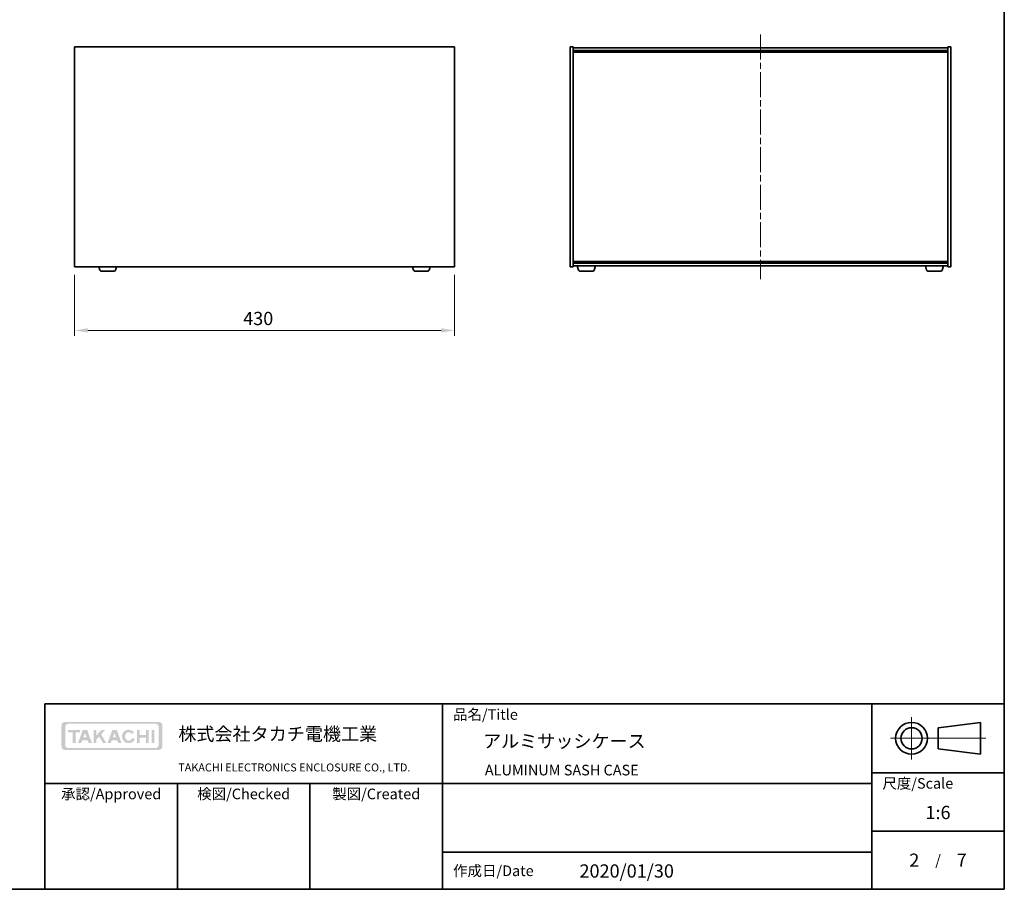
# Model space of a CAD drawing. Units: millimetres. Extents: x 0 to 11008, y 0 to 1686.
# Drawn here: x 3196 to 4311, y 0 to 985 of the extents above; entities that cross this region are included whole.
import ezdxf
from ezdxf.enums import TextEntityAlignment as Align

# ---------------------------------------------------------------- set-up
doc = ezdxf.new("R2010")
doc.units = ezdxf.units.MM
doc.header["$LTSCALE"] = 5
doc.linetypes.add('CHAIN', pattern=[0.35429999999999995, 0.2362, -0.0295, 0.0591, -0.0295])
doc.layers.get('Defpoints').update_dxf_attribs({"lineweight": 25})
for name, color, linetype, lineweight in [('Border (ISO)', 7, 'Continuous', 35), ('Centerline (ISO)', 131, 'Continuous', 18), ('Dimension (ISO)', 7, 'Continuous', 18), ('Dimension (ISO) @ 1', 7, 'Continuous', 18), ('Hatch (ISO)', 1, 'Continuous', 18), ('Title (ISO)', 7, 'Continuous', 35), ('Visible (ISO)', 7, 'Continuous', 35)]:
    doc.layers.add(name, color=color, linetype=linetype, lineweight=lineweight)
doc.styles.add('Note Text (TK)', font='txt')
doc.styles.add('文字スタイル67', font='arial.ttf')
doc.dimstyles.new('Default - Method 1b (TK)', dxfattribs={"dimscale": 5, "dimtxt": 2.5, "dimasz": 2.5, "dimexe": 1, "dimexo": 1.499999999999999, "dimgap": 1, "dimtad": 1, "dimtoh": 1, "dimrnd": 1e-08, "dimdsep": 46, "dimtxsty": 'Note Text (TK)', "dimcen": 0.09, "dimdle": 5, "dimclrd": 100, "dimclre": 100, "dimclrt": 7, "dimadec": 1, "dimazin": 1, "dimtfac": 1, "dimtmove": 0, "dimatfit": 3, "dimfxl": 1, "dimtolj": 1, "dimlwd": -1, "dimlwe": -1, "dimarcsym": 0})

# ---------------------------------------------------------------- blocks, each defined once
blk = doc.blocks.new('図面枠 tk図枠')
at = {"layer": 'Border (ISO)'}
for p in [(405.4999999999999, 289), (14.50000000000001, 8.000000000000007)]:
    blk.add_line(p, (405.4999999999999, 8.000000000000007), dxfattribs=at)
blk = doc.blocks.new('表題欄 tk表題欄')
at = {"layer": 'Hatch (ISO)'}
h = blk.add_hatch(color=256, dxfattribs=at)
edge = h.paths.add_edge_path(flags=0)
edge.add_arc((95.57537688673352, 236.2990653650367), 0.5958259999999996, 269.9999999999897, 360)
edge.add_line((96.17120288673351, 236.2990653650368), (96.17120288673348, 239.7107813650365))
edge.add_arc((95.5753768867335, 239.7107813650366), 0.5958259999999996, 0, 90.0000000000068)
edge.add_line((95.57537688673342, 240.3066073650366), (79.13710888673356, 240.3066073650366))
edge.add_arc((79.13710888673353, 239.7107813650366), 0.5958259999999996, 89.99999999999744, 180)
edge.add_line((78.54128288673353, 239.7107813650365), (78.54128288673331, 236.2990653650368))
edge.add_arc((79.13710888673332, 236.2990653650365), 0.5958259999999996, 180, 270.0000000000231)
edge.add_line((79.13710888673356, 235.7032393650365), (95.57537688673342, 235.7032393650367))
edge = h.paths.add_edge_path()
edge.add_line((77.83935088673357, 239.9556413650366), (77.83935088673357, 236.0542053650368))
edge.add_arc((78.54128288673346, 236.0542053650367), 0.7019319999998935, 180, 270.0000000000087)
edge.add_line((78.54128288673357, 235.3522733650368), (96.17120288673352, 235.3522733650368))
edge.add_arc((96.17120288673351, 236.0542053650367), 0.7019319999998921, 270, 360)
edge.add_line((96.8731348867334, 236.0542053650368), (96.87313488673352, 239.9556413650366))
edge.add_arc((96.1712028867336, 239.9556413650367), 0.7019319999998921, 0, 90.00000000000873)
edge.add_line((96.17120288673348, 240.6575733650367), (78.54128288673357, 240.6575733650366))
edge.add_arc((78.54128288673357, 239.9556413650366), 0.7019319999999984, 90, 180)
for points in [[(79.07181288673355, 239.1476033650369), (79.07181288673355, 238.6578833650367), (79.92066088673353, 238.6578833650367), (79.92066088673353, 236.6581933650368), (80.50832488673353, 236.6581933650368), (80.50832488673353, 238.6578833650367), (81.35717288673355, 238.6578833650367), (81.35717288673355, 239.1476033650369)], [(85.68407849525303, 236.6581933650368), (84.9434673993943, 237.8918698287545), (84.41792288673358, 237.3246628822781), (84.41792288673358, 236.6581933650368), (83.89555488673355, 236.6581933650368), (83.89555488673355, 239.1476033650369), (84.41792288673358, 239.1476033650369), (84.41792288673358, 238.0993979968839), (85.38913556809511, 239.1476033650369), (86.10696490847272, 239.1476033650369), (85.31925422435492, 238.2974470774499), (86.30334488673353, 236.6581933650368)], [(92.09142939614459, 239.1476033650369), (92.09142939614459, 236.6581933650368), (92.60971639614465, 236.6581933650368), (92.60971639614465, 237.6580383650368), (93.76872039614462, 237.6580383650368), (93.76872039614462, 236.6581933650368), (94.28700739614459, 236.6581933650368), (94.28700739614459, 239.1476033650369), (93.76872039614462, 239.1476033650369), (93.76872039614462, 238.1477583650367), (92.60971639614465, 238.1477583650367), (92.60971639614465, 239.1476033650369)], [(94.84202339614467, 239.1476033650369), (94.84202339614467, 236.6581933650368), (95.36439139614473, 236.6581933650368), (95.36439139614473, 239.1476033650369)]]:
    blk.add_hatch(color=256, dxfattribs=at).paths.add_polyline_path(points)
h = blk.add_hatch(color=256, dxfattribs=at)
h.paths.add_polyline_path([(82.59020695886475, 237.7110913650368), (81.95242681460243, 237.7110913650368), (82.27131688673356, 238.5794973650367)], flags=0)
h.paths.add_polyline_path([(82.77903014574996, 237.1968853650368), (81.76360362771717, 237.1968853650368), (81.56578886050404, 236.6581933650368), (80.94907288673355, 236.6581933650368), (81.86321688673357, 239.1476033650369), (82.67941688673353, 239.1476033650369), (83.59356088673351, 236.6581933650368), (82.97684491296302, 236.6581933650368)])
h = blk.add_hatch(color=256, dxfattribs=at)
h.paths.add_polyline_path([(87.52707281460246, 237.7110913650368), (88.16485295886469, 237.7110913650368), (87.84596288673359, 238.5794973650367)], flags=0)
h.paths.add_polyline_path([(87.14043486050403, 236.6581933650368), (87.3382496277172, 237.1968853650368), (88.35367614574989, 237.1968853650368), (88.551490912963, 236.6581933650368), (89.16820688673343, 236.6581933650368), (88.25406288673352, 239.1476033650369), (87.43786288673356, 239.1476033650369), (86.52371888673358, 236.6581933650368)])
h = blk.add_hatch(color=256, dxfattribs=at)
edge = h.paths.add_edge_path()
edge.add_arc((90.52309888673334, 237.9028983650369), 1.273272000000011, 38.55054079078439, 336.5820184016556)
edge.add_line((91.69149139614446, 237.3968543650369), (91.17255542714857, 237.6216113977801))
edge.add_ellipse((90.52309888673352, 237.9028983650369), major_axis=(0, -0.7998759999999119), ratio=0.8673469387756529, start_angle=128.5505407907963, end_angle=426.582018401653, ccw=False)
edge.add_line((91.09381514418376, 238.3576891122095), (91.51887237036831, 238.6964075050431))
at = {"layer": 'Title (ISO)'}
for p, q in [((74.70882392282105, 244.052739026017), (255.7088239228211, 244.052739026017)), ((74.70882392282105, 209.052739026017), (74.70882392282105, 244.052739026017)), ((149.7088239228211, 244.052739026017), (149.7088239228211, 209.052739026017)), ((230.7088239228211, 244.052739026017), (230.7088239228211, 209.052739026017)), ((255.7088239228211, 244.052739026017), (255.7088239228211, 209.052739026017)), ((243.2088239228211, 239.552739026017), (251.2088239228211, 240.5527390260171)), ((251.2088239228211, 234.552739026017), (251.2088239228211, 240.5527390260171)), ((243.2088239228211, 239.552739026017), (243.2088239228211, 235.552739026017)), ((243.2088239228211, 235.552739026017), (251.2088239228211, 234.552739026017)), ((230.7088239228211, 231.052739026017), (255.7088239228211, 231.052739026017)), ((74.70882392282105, 229.052739026017), (230.7088239228211, 229.052739026017)), ((99.70882392282108, 229.052739026017), (99.70882392282108, 209.052739026017)), ((124.708823922821, 229.052739026017), (124.708823922821, 209.052739026017)), ((230.7088239228211, 220.052739026017), (255.7088239228211, 220.052739026017)), ((149.7088239228211, 216.052739026017), (230.7088239228211, 216.052739026017)), ((255.7088239228211, 209.052739026017), (74.70882392282105, 209.052739026017))]:
    blk.add_line(p, q, dxfattribs=at)
at = {"layer": 'Title (ISO)', "color": 4, "linetype": 'CHAIN', "lineweight": 18, "ltscale": 8.889559745788574}
blk.add_line((238.2088239228211, 241.552739026017), (238.2088239228211, 233.552739026017), dxfattribs=at)
at = {"layer": 'Title (ISO)', "color": 4, "linetype": 'CHAIN', "lineweight": 18, "ltscale": 20.00163269042969}
blk.add_line((252.2088239228211, 237.552739026017), (234.2088239228211, 237.552739026017), dxfattribs=at)
at = {"layer": 'Title (ISO)'}
for radius in [3, 2]:
    blk.add_circle((238.2088239228211, 237.552739026017), radius, dxfattribs=at)
at = {"layer": 'Title (ISO)', "color": 1, "char_height": 2.000000029802322, "line_spacing_factor": 1.5, "style": 'Note Text (TK)'}
for s, insert, attachment_point in [('\\fＭＳ Ｐゴシック|b0|i0;\\H2.0000;品名/Title', (151.708823922821, 242.052739026017), 4), ('\\fＭＳ Ｐゴシック|b0|i0;\\H2.0000;尺度/Scale', (232.7088239228211, 229.052739026017), 4), ('\\fＭＳ Ｐゴシック|b0|i0;\\H2.0000;承認/Approved', (87.20882392282108, 227.052739026017), 5), ('\\fＭＳ Ｐゴシック|b0|i0;\\H2.0000;検図/Checked', (112.208823922821, 227.052739026017), 5), ('\\fＭＳ Ｐゴシック|b0|i0;\\H2.0000;製図/Created', (137.2088239228211, 227.052739026017), 5), ('\\fＭＳ Ｐゴシック|b0|i0;\\H2.0000;作成日/Date', (151.708823922821, 212.552739026017), 4)]:
    blk.add_mtext(s, dxfattribs=dict(at, insert=insert, attachment_point=attachment_point))
at = {"layer": 'Title (ISO)', "color": 7, "line_spacing_factor": 1.5, "style": 'Note Text (TK)'}
for s, insert, char_height, attachment_point in [('株式会社タカチ電機工業', (99.87313488673345, 238.052739026017), 2.5, 4), ('\\fArial|b0|i0;\\H1.4986;TAKACHI ELECTRONICS ENCLOSURE CO., LTD.', (99.87313488673342, 232.052739026017), 1.49859994649887, 4), ('\\fＭＳ Ｐゴシック|b0|i0;\\H2.0000;/', (243.2088239228211, 214.552739026017), 2.000000029802322, 5)]:
    blk.add_mtext(s, dxfattribs=dict(at, insert=insert, char_height=char_height, attachment_point=attachment_point))
at = {"layer": 'Title (ISO)', "color": 7}
for tag, p, height, style in [('<品名>_001', (157.3679148268321, 235.7743298974317), 2.5, 'Note Text (TK)'), ('<Title>_001', (157.7088239228211, 230.5527390052951), 2.000000029802322, '文字スタイル67'), ('<ページ_No.>_001', (238.0980284456275, 213.302739026017), 2.5, 'Note Text (TK)'), ('<総ページ数>_001', (246.7855284409709, 213.302739026017), 2.5, 'Note Text (TK)'), ('作成日_001', (175.5610963783169, 211.2601253517655), 2.5, 'Note Text (TK)')]:
    blk.add_attdef(tag, p, '', height=height, dxfattribs=dict(at, style=style))
at = {"layer": 'Title (ISO)', "color": 7, "style": 'Note Text (TK)'}
blk.add_attdef('<尺度>', text='', height=2.5, dxfattribs=at).set_placement((243.2088239228211, 223.5527390260171), align=Align.MIDDLE_CENTER)
blk = doc.blocks.new('*D123')
at = {"layer": 'Defpoints', "color": 0}
for p in [(3258.59227372796, 704.919873741755), (3688.592273727965, 704.9198737417103), (3688.592273727965, 632.919873741755)]:
    blk.add_point(p, dxfattribs=at)
at = {"layer": 'Dimension (ISO)', "color": 100}
for p, q in [((3258.59227372796, 695.919873741755), (3258.59227372796, 626.919873741755)), ((3688.592273727965, 695.9198737417103), (3688.592273727965, 626.919873741755)), ((3273.59227372796, 632.919873741755), (3673.592273727965, 632.919873741755))]:
    blk.add_line(p, q, dxfattribs=at)
for points in [[(3273.59227372796, 635.419873741755), (3273.59227372796, 630.419873741755), (3258.59227372796, 632.919873741755)], [(3673.592273727965, 635.419873741755), (3673.592273727965, 630.419873741755), (3688.592273727965, 632.919873741755)]]:
    blk.add_solid(points, dxfattribs=at)
at = {"layer": 'Dimension (ISO)', "color": 7, "insert": (3449.43085039303, 646.419873741755), "char_height": 15, "attachment_point": 4, "style": 'Note Text (TK)'}
blk.add_mtext('\\A1;430', dxfattribs=at)

msp = doc.modelspace()

# ---------------------------------------------------------------- linework, layer by layer
at = {"layer": 'Centerline (ISO)', "linetype": 'CHAIN', "ltscale": 23.99096870422363}
msp.add_line((4034.920697700179, 967.9198737423787), (4034.920697700154, 690.9198737417105), dxfattribs=at)
at = {"layer": 'Visible (ISO)'}
for p, q in [((3258.592273727985, 953.919873741758), (3258.59227372796, 704.919873741755)), ((3688.592273727991, 953.9198737417132), (3258.592273727985, 953.919873741758)), ((3688.592273727965, 704.9198737417103), (3688.592273727991, 953.9198737417132)), ((3819.420697700066, 953.9198737417132), (3822.920697700066, 953.9198737417132)), ((3819.420697700066, 704.9198737417103), (3819.420697700066, 953.9198737417132)), ((3822.920697700066, 704.9198737417103), (3822.920697700066, 953.9198737417132)), ((4246.920697700205, 952.9198737457313), (3822.92069770015, 952.9198737390263)), ((3822.920697700198, 949.9198737390248), (4246.920697700252, 949.9198737457295)), ((3822.920697700224, 947.9198737389823), (4246.920697700278, 947.9198737456874)), ((4246.920697700242, 953.9198737417134), (4246.920697700242, 704.9198737417199)), ((4250.420697700241, 953.9198737417134), (4246.920697700242, 953.9198737417134)), ((4250.420697700241, 953.9198737417134), (4250.420697700241, 704.9198737417199)), ((3258.59227372796, 704.919873741755), (3688.592273727965, 704.9198737417103)), ((3287.271580276459, 700.988851913415), (3286.092273727958, 704.9198737417538)), ((3304.912967179448, 700.9888519134124), (3306.092273727951, 704.9198737417516)), ((3642.271580276457, 700.9888519133657), (3641.092273727951, 704.9198737417166)), ((3659.912967179447, 700.9888519133631), (3661.092273727954, 704.9198737417145)), ((3819.420697700066, 704.9198737417103), (3822.920697700066, 704.9198737417103)), ((4246.920697700244, 710.9198737417121), (3822.920697700054, 710.9198737417116)), ((4246.920697700249, 708.9198737417121), (3822.920697700059, 708.9198737417117)), ((3822.920697700059, 705.9198737417101), (4246.920697700249, 705.9198737417107)), ((3829.100004248548, 700.9888519133643), (3827.620697700044, 705.919873741714)), ((3846.741391151539, 700.9888519133644), (3848.220697700045, 705.919873741714)), ((4223.100004248725, 700.9888519133643), (4221.620697700219, 705.9198737417144)), ((4240.741391151716, 700.9888519133643), (4242.22069770022, 705.9198737417144)), ((4250.420697700241, 704.9198737417199), (4246.920697700242, 704.9198737417199)), ((3303.476227751616, 699.9198737417623), (3288.708319704291, 699.9198737417644)), ((3658.476227751616, 699.9198737417128), (3643.708319704288, 699.9198737417148)), ((3845.304651723708, 699.9198737417137), (3830.53674367638, 699.9198737417137)), ((4239.304651723884, 699.9198737417137), (4224.536743676556, 699.9198737417137))]:
    msp.add_line(p, q, dxfattribs=at)
for centre, radius, start, end in [((3288.708319704291, 701.4198737417643), 1.4999999999999, 196.6992442339862, 269.999999999987), ((3303.476227751616, 701.4198737417621), 1.4999999999999, 269.999999999987, 343.3007557659955), ((3643.708319704289, 701.419873741715), 1.500000000000069, 196.6992442339841, 269.999999999987), ((3658.476227751616, 701.4198737417126), 1.500000000000069, 270, 343.3007557659978), ((3830.53674367638, 701.4198737417139), 1.500000000000069, 196.699244233989, 270), ((3845.304651723708, 701.4198737417139), 1.500000000000069, 270, 343.3007557660144), ((4224.536743676556, 701.4198737417139), 1.500000000000149, 196.6992442339926, 270), ((4239.304651723884, 701.4198737417139), 1.500000000000149, 270, 343.3007557660073)]:
    msp.add_arc(centre, radius, start, end, dxfattribs=at)

# ---------------------------------------------------------------- block references
at = {"xscale": 6, "yscale": 6, "zscale": 6}
msp.add_blockref('図面枠 tk図枠', (1877.999998023131, -47.99999932320043), dxfattribs=at)
ref = msp.add_blockref('表題欄 tk表題欄', (2776.747054486205, -1254.316433479302), dxfattribs=dict(xscale=6, yscale=6, zscale=6))
ref.add_attrib('<品名>_001', 'アルミサッシケース', (3720.954543447197, 160.3295459052877), dxfattribs={"layer": 'Title (ISO)', "color": 7, "height": 15, "style": 'Note Text (TK)'})
ref.add_attrib('<尺度>_001', '1:6', (4221.767043070012, 79.5000006767998), dxfattribs={"layer": 'Title (ISO)', "color": 7, "height": 15, "style": 'Note Text (TK)'})
ref.add_attrib('作成日_001', '2020/01/30', (3830.113632756107, 13.24431863129051), dxfattribs={"layer": 'Title (ISO)', "color": 7, "height": 15, "style": 'Note Text (TK)'})
ref.add_attrib('<Title>_001', 'ALUMINUM SASH CASE', (3722.999998023131, 129.000000552468), dxfattribs={"layer": 'Title (ISO)', "color": 7, "height": 12.00000017881393, "style": '文字スタイル67'})
ref.add_attrib('<ページ_No.>_001', '2', (4203.418483535879, 25.46930490599475), dxfattribs={"layer": 'Title (ISO)', "color": 7, "height": 15, "style": 'Note Text (TK)'})
ref.add_attrib('<総ページ数>_001', '7', (4257.067226248241, 25.50000067679966), dxfattribs={"layer": 'Title (ISO)', "color": 7, "height": 15, "style": 'Note Text (TK)'})

# ---------------------------------------------------------------- dimensions: what is measured, and where the dimension line sits
at = {"layer": 'Dimension (ISO) @ 1', "color": 100}
dim = msp.add_linear_dim(base=(3688.592273727965, 632.919873741755), p1=(3258.59227372796, 704.919873741755), p2=(3688.592273727965, 704.9198737417103), angle=180, dimstyle='Default - Method 1b (TK)', override={"dimscale": 1, "dimtxt": 15, "dimasz": 15, "dimexe": 6, "dimexo": 8.999999999999998, "dimgap": 6, "dimtoh": 0, "dimdec": 2, "dimcen": 0.5400000000000001, "dimtol": 0, "dimlim": 0, "dimtp": 0, "dimtm": 0, "dimtdec": 2, "dimtix": 0, "dimtofl": 0, "dimtmove": 0, "dimatfit": 1}, dxfattribs=at)
dim.commit()
dim.dimension.update_dxf_attribs({"geometry": '*D123', "text_midpoint": (3465.027441302121, 632.919873741755), "dimtype": 128})

doc.saveas('drawing.dxf')
